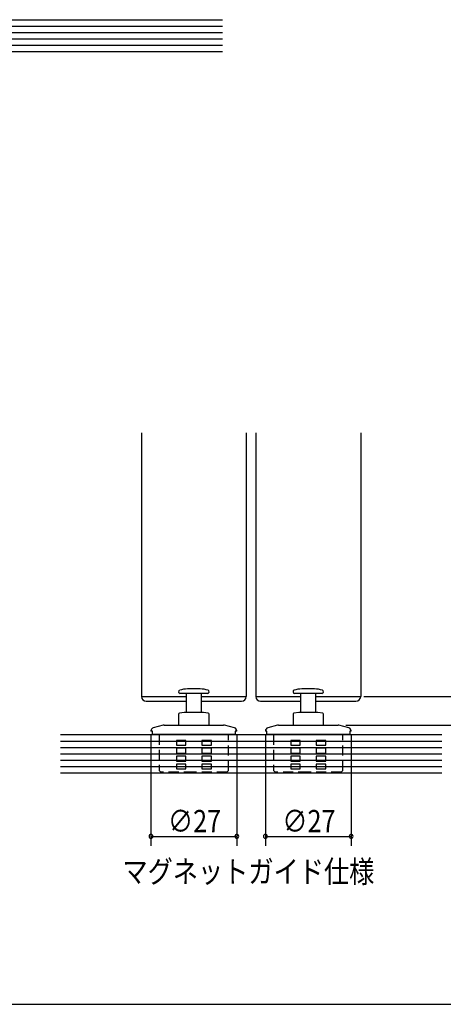
# Model space of a CAD drawing. Extents: x 19 to 1171, y 16 to 831.
# Drawn here: x 205 to 338, y 16 to 326 of the extents above; entities that cross this region are included whole.
import ezdxf
from ezdxf.enums import TextEntityAlignment as Align

# ---------------------------------------------------------------- set-up
doc = ezdxf.new("R2010")
doc.units = 0
doc.linetypes.add('DASHED2', pattern=[9.525, 6.35, -3.175])
for name, color, linetype in [('KI1', 7, 'CONTINUOUS'), ('KI2', 4, 'CONTINUOUS'), ('MJ', 2, 'CONTINUOUS'), ('OS', 2, 'CONTINUOUS'), ('SU', 3, 'CONTINUOUS'), ('TS', 6, 'DASHED2'), ('WK', 7, 'CONTINUOUS')]:
    doc.layers.add(name, color=color, linetype=linetype)
doc.styles.get("Standard").update_dxf_attribs({"font": 'romans.shx', "width": 0.83, "bigfont": 'extfont.shx'})

msp = doc.modelspace()

# ---------------------------------------------------------------- linework, layer by layer
at = {"layer": 'KI1'}
for p, q in [((243.45, 196.11), (243.45, 113.11)), ((276.45, 196.11), (276.45, 113.11)), ((279.45, 196.11), (279.45, 113.11)), ((312.45, 196.11), (312.45, 113.11)), ((243.45, 113.11), (257.55, 113.11)), ((262.35, 113.11), (276.45, 113.11)), ((279.45, 113.11), (293.55, 113.11)), ((298.35, 113.11), (312.45, 113.11))]:
    msp.add_line(p, q, dxfattribs=at)
at = {"layer": 'KI2'}
for p, q in [((258.21, 115.51), (257.95, 115.51)), ((261.95, 115.51), (258.21, 115.51)), ((294.21, 115.51), (293.95, 115.51)), ((297.95, 115.51), (294.21, 115.51)), ((244.95, 111.61), (257.55, 111.61)), ((256.2, 114.11), (255.65, 114.11)), ((264.25, 114.11), (256.2, 114.11)), ((257.55, 114.11), (257.55, 108.11)), ((262.35, 108.11), (262.35, 114.11)), ((262.35, 111.61), (274.95, 111.61)), ((280.95, 111.61), (293.55, 111.61)), ((292.2, 114.11), (291.65, 114.11)), ((300.25, 114.11), (292.2, 114.11)), ((293.55, 114.11), (293.55, 108.11)), ((298.35, 108.11), (298.35, 114.11)), ((298.35, 111.61), (310.95, 111.61)), ((255.15, 107.54), (255.15, 104.11)), ((256.95, 108.11), (255.39, 107.83)), ((262.95, 108.11), (256.95, 108.11)), ((264.5, 107.83), (262.95, 108.11)), ((264.75, 104.11), (264.75, 107.54)), ((291.15, 107.54), (291.15, 104.11)), ((292.95, 108.11), (291.39, 107.83)), ((298.95, 108.11), (292.95, 108.11)), ((300.5, 107.83), (298.95, 108.11)), ((300.75, 104.11), (300.75, 107.54)), ((246.45, 102.27), (246.45, 102.21)), ((250.32, 104.07), (247.19, 103.23)), ((250.58, 104.11), (259.95, 104.11)), ((259.95, 104.11), (269.32, 104.11)), ((272.71, 103.23), (269.57, 104.07)), ((273.45, 102.21), (273.45, 102.27)), ((282.45, 102.27), (282.45, 102.21)), ((286.32, 104.07), (283.19, 103.23)), ((286.58, 104.11), (295.95, 104.11)), ((295.95, 104.11), (305.32, 104.11)), ((308.71, 103.23), (305.57, 104.07)), ((309.45, 102.21), (309.45, 102.27)), ((246.91, 102.21), (246.45, 102.21)), ((246.91, 101.11), (246.91, 102.21)), ((272.99, 101.11), (246.91, 101.11)), ((272.99, 102.21), (272.99, 101.11)), ((273.45, 102.21), (272.99, 102.21)), ((282.91, 102.21), (282.45, 102.21)), ((282.91, 101.11), (282.91, 102.21)), ((308.99, 101.11), (282.91, 101.11)), ((308.99, 102.21), (308.99, 101.11)), ((309.45, 102.21), (308.99, 102.21))]:
    msp.add_line(p, q, dxfattribs=at)
for centre, radius, start, end in [((255.65, 114.61), 0.5, 109.7316, 270), ((257.95, 108.19), 7.31, 90, 109.7316), ((261.95, 108.19), 7.31, 70.2684, 90), ((264.25, 114.61), 0.5, 270, 70.2684), ((291.65, 114.61), 0.5, 109.7316, 270), ((293.95, 108.19), 7.31, 90, 109.7316), ((297.95, 108.19), 7.31, 70.2684, 90), ((300.25, 114.61), 0.5, 270, 70.2684), ((244.95, 113.11), 1.5, 180, 270), ((274.95, 113.11), 1.5, 270, 0), ((280.95, 113.11), 1.5, 180, 270), ((310.95, 113.11), 1.5, 270, 0), ((255.45, 107.54), 0.3, 100, 180), ((264.45, 107.54), 0.3, 0, 80), ((291.45, 107.54), 0.3, 100, 180), ((300.45, 107.54), 0.3, 0, 80), ((247.45, 102.27), 1, 105, 180), ((250.58, 103.11), 1, 90, 105), ((269.32, 103.11), 1, 75, 90), ((272.45, 102.27), 1, 0, 75), ((283.45, 102.27), 1, 105, 180), ((286.58, 103.11), 1, 90, 105), ((305.32, 103.11), 1, 75, 90), ((308.45, 102.27), 1, 0, 75)]:
    msp.add_arc(centre, radius, start, end, dxfattribs=at)
at = {"layer": 'OS'}
for p, q in [((48.95, 326.11), (268.95, 326.11)), ((48.95, 324.11), (268.95, 324.11)), ((48.95, 322.11), (268.95, 322.11)), ((48.95, 320.11), (268.95, 320.11)), ((48.95, 318.11), (268.95, 318.11)), ((48.95, 316.11), (268.95, 316.11)), ((217.95, 101.11), (337.95, 101.11)), ((217.95, 99.11), (337.95, 99.11)), ((217.95, 97.11), (337.95, 97.11)), ((217.95, 95.11), (337.95, 95.11)), ((217.95, 93.11), (337.95, 93.11)), ((217.95, 91.11), (337.95, 91.11)), ((217.95, 89.11), (337.95, 89.11))]:
    msp.add_line(p, q, dxfattribs=at)
at = {"layer": 'SU'}
for p, q in [((313.45, 113.11), (370.93, 113.11)), ((307.79, 104.11), (355.95, 104.11)), ((246.45, 101.18), (246.45, 66.11)), ((273.45, 101.21), (273.45, 66.11)), ((282.45, 101.18), (282.45, 66.11)), ((309.45, 101.21), (309.45, 66.11)), ((246.45, 69.11), (273.45, 69.11)), ((282.45, 69.11), (309.45, 69.11))]:
    msp.add_line(p, q, dxfattribs=at)
for centre, start, end in [((246.45, 69.11), 0, 180), ((246.45, 69.11), 180, 0), ((273.45, 69.11), 0, 180), ((273.45, 69.11), 180, 0), ((282.45, 69.11), 0, 180), ((282.45, 69.11), 180, 0), ((309.45, 69.11), 0, 180), ((309.45, 69.11), 180, 0)]:
    msp.add_arc(centre, 0.6, start, end, dxfattribs=at)
at = {"layer": 'TS', "ltscale": 0.5}
for p, q in [((249.05, 101.11), (249.05, 89.81)), ((257.45, 99.31), (254.45, 99.31)), ((254.45, 99.31), (254.45, 99.23)), ((254.45, 99.23), (254.45, 99.16)), ((254.45, 99.16), (254.45, 99.08)), ((257.45, 99.26), (257.45, 99.31)), ((257.45, 99.22), (257.45, 99.26)), ((257.45, 99.18), (257.45, 99.22)), ((257.45, 99.13), (257.45, 99.18)), ((265.45, 99.31), (262.45, 99.31)), ((262.45, 99.31), (262.45, 99.26)), ((262.45, 99.26), (262.45, 99.22)), ((262.45, 99.22), (262.45, 99.18)), ((262.45, 99.18), (262.45, 99.13)), ((265.45, 99.23), (265.45, 99.31)), ((265.45, 99.16), (265.45, 99.23)), ((265.45, 99.08), (265.45, 99.16)), ((270.85, 89.81), (270.85, 101.11)), ((285.05, 101.11), (285.05, 89.81)), ((293.45, 99.31), (290.45, 99.31)), ((290.45, 99.31), (290.45, 99.23)), ((290.45, 99.23), (290.45, 99.16)), ((290.45, 99.16), (290.45, 99.08)), ((293.45, 99.26), (293.45, 99.31)), ((293.45, 99.22), (293.45, 99.26)), ((293.45, 99.18), (293.45, 99.22)), ((293.45, 99.13), (293.45, 99.18)), ((301.45, 99.31), (298.45, 99.31)), ((298.45, 99.31), (298.45, 99.26)), ((298.45, 99.26), (298.45, 99.22)), ((298.45, 99.22), (298.45, 99.18)), ((298.45, 99.18), (298.45, 99.13)), ((301.45, 99.23), (301.45, 99.31)), ((301.45, 99.16), (301.45, 99.23)), ((301.45, 99.08), (301.45, 99.16)), ((306.85, 89.81), (306.85, 101.11)), ((254.45, 99.08), (254.45, 99.01)), ((254.45, 99.01), (254.45, 98.93)), ((254.45, 98.93), (254.45, 98.86)), ((254.45, 98.86), (254.45, 98.78)), ((254.45, 98.78), (254.45, 98.71)), ((254.45, 98.71), (254.45, 98.63)), ((254.45, 98.63), (254.45, 98.56)), ((254.45, 98.56), (254.45, 98.48)), ((254.45, 98.48), (254.45, 98.41)), ((254.45, 98.41), (254.45, 98.33)), ((254.45, 98.33), (254.45, 98.26)), ((254.45, 98.26), (254.45, 98.18)), ((254.45, 98.18), (254.45, 98.11)), ((254.45, 98.11), (254.45, 98.03)), ((254.45, 98.03), (254.45, 97.96)), ((254.45, 97.96), (254.45, 97.88)), ((254.45, 97.88), (254.45, 97.81)), ((254.45, 97.81), (257.45, 97.81)), ((257.45, 96.81), (254.45, 96.81)), ((254.45, 96.81), (254.45, 96.73)), ((254.45, 96.73), (254.45, 96.66)), ((254.45, 96.66), (254.45, 96.58)), ((254.45, 96.58), (254.45, 96.51)), ((254.45, 96.51), (254.45, 96.43)), ((254.45, 96.43), (254.45, 96.36)), ((254.45, 96.36), (254.45, 96.28)), ((254.45, 96.28), (254.45, 96.21)), ((254.45, 96.21), (254.45, 96.13)), ((254.45, 96.13), (254.45, 96.06)), ((254.45, 96.06), (254.45, 95.98)), ((257.45, 99.09), (257.45, 99.13)), ((257.45, 99.05), (257.45, 99.09)), ((257.45, 99.01), (257.45, 99.05)), ((257.45, 98.96), (257.45, 99.01)), ((257.45, 98.92), (257.45, 98.96)), ((257.45, 98.88), (257.45, 98.92)), ((257.45, 98.83), (257.45, 98.88)), ((257.45, 98.79), (257.45, 98.83)), ((257.45, 98.75), (257.45, 98.79)), ((257.45, 98.71), (257.45, 98.75)), ((257.45, 98.66), (257.45, 98.71)), ((257.45, 98.62), (257.45, 98.66)), ((257.45, 98.58), (257.45, 98.62)), ((257.45, 98.53), (257.45, 98.58)), ((257.45, 98.49), (257.45, 98.53)), ((257.45, 98.45), (257.45, 98.49)), ((257.45, 98.41), (257.45, 98.45)), ((257.45, 98.36), (257.45, 98.41)), ((257.45, 98.32), (257.45, 98.36)), ((257.45, 98.28), (257.45, 98.32)), ((257.45, 98.23), (257.45, 98.28)), ((257.45, 98.19), (257.45, 98.23)), ((257.45, 98.15), (257.45, 98.19)), ((257.45, 98.11), (257.45, 98.15)), ((257.45, 98.06), (257.45, 98.11)), ((257.45, 98.02), (257.45, 98.06)), ((257.45, 97.98), (257.45, 98.02)), ((257.45, 97.93), (257.45, 97.98)), ((257.45, 97.89), (257.45, 97.93)), ((257.45, 97.85), (257.45, 97.89)), ((257.45, 97.81), (257.45, 97.85)), ((257.45, 96.76), (257.45, 96.81)), ((257.45, 96.72), (257.45, 96.76)), ((257.45, 96.68), (257.45, 96.72)), ((257.45, 96.63), (257.45, 96.68)), ((257.45, 96.59), (257.45, 96.63)), ((257.45, 96.55), (257.45, 96.59)), ((257.45, 96.51), (257.45, 96.55)), ((257.45, 96.46), (257.45, 96.51)), ((257.45, 96.42), (257.45, 96.46)), ((257.45, 96.38), (257.45, 96.42)), ((257.45, 96.33), (257.45, 96.38)), ((257.45, 96.29), (257.45, 96.33)), ((257.45, 96.25), (257.45, 96.29)), ((257.45, 96.21), (257.45, 96.25)), ((257.45, 96.16), (257.45, 96.21)), ((257.45, 96.12), (257.45, 96.16)), ((257.45, 96.08), (257.45, 96.12)), ((257.45, 96.03), (257.45, 96.08)), ((262.45, 99.13), (262.45, 99.09)), ((262.45, 99.09), (262.45, 99.05)), ((262.45, 99.05), (262.45, 99.01)), ((262.45, 99.01), (262.45, 98.96)), ((262.45, 98.96), (262.45, 98.92)), ((262.45, 98.92), (262.45, 98.88)), ((262.45, 98.88), (262.45, 98.83)), ((262.45, 98.83), (262.45, 98.79)), ((262.45, 98.79), (262.45, 98.75)), ((262.45, 98.75), (262.45, 98.71)), ((262.45, 98.71), (262.45, 98.66)), ((262.45, 98.66), (262.45, 98.62)), ((262.45, 98.62), (262.45, 98.58)), ((262.45, 98.58), (262.45, 98.53)), ((262.45, 98.53), (262.45, 98.49)), ((262.45, 98.49), (262.45, 98.45)), ((262.45, 98.45), (262.45, 98.41)), ((262.45, 98.41), (262.45, 98.36)), ((262.45, 98.36), (262.45, 98.32)), ((262.45, 98.32), (262.45, 98.28)), ((262.45, 98.28), (262.45, 98.23)), ((262.45, 98.23), (262.45, 98.19)), ((262.45, 98.19), (262.45, 98.15)), ((262.45, 98.15), (262.45, 98.11)), ((262.45, 98.11), (262.45, 98.06)), ((262.45, 98.06), (262.45, 98.02)), ((262.45, 98.02), (262.45, 97.98)), ((262.45, 97.98), (262.45, 97.93)), ((262.45, 97.93), (262.45, 97.89)), ((262.45, 97.89), (262.45, 97.85)), ((262.45, 97.85), (262.45, 97.81)), ((262.45, 97.81), (265.45, 97.81)), ((265.45, 96.81), (262.45, 96.81)), ((262.45, 96.81), (262.45, 96.76)), ((262.45, 96.76), (262.45, 96.72)), ((262.45, 96.72), (262.45, 96.68)), ((262.45, 96.68), (262.45, 96.63)), ((262.45, 96.63), (262.45, 96.59)), ((262.45, 96.59), (262.45, 96.55)), ((262.45, 96.55), (262.45, 96.51)), ((262.45, 96.51), (262.45, 96.46)), ((262.45, 96.46), (262.45, 96.42)), ((262.45, 96.42), (262.45, 96.38)), ((262.45, 96.38), (262.45, 96.33)), ((262.45, 96.33), (262.45, 96.29)), ((262.45, 96.29), (262.45, 96.25)), ((262.45, 96.25), (262.45, 96.21)), ((262.45, 96.21), (262.45, 96.16)), ((262.45, 96.16), (262.45, 96.12)), ((262.45, 96.12), (262.45, 96.08)), ((262.45, 96.08), (262.45, 96.03)), ((265.45, 99.01), (265.45, 99.08)), ((265.45, 98.93), (265.45, 99.01)), ((265.45, 98.86), (265.45, 98.93)), ((265.45, 98.78), (265.45, 98.86)), ((265.45, 98.71), (265.45, 98.78)), ((265.45, 98.63), (265.45, 98.71)), ((265.45, 98.56), (265.45, 98.63)), ((265.45, 98.48), (265.45, 98.56)), ((265.45, 98.41), (265.45, 98.48)), ((265.45, 98.33), (265.45, 98.41)), ((265.45, 98.26), (265.45, 98.33)), ((265.45, 98.18), (265.45, 98.26)), ((265.45, 98.11), (265.45, 98.18)), ((265.45, 98.03), (265.45, 98.11)), ((265.45, 97.96), (265.45, 98.03)), ((265.45, 97.88), (265.45, 97.96)), ((265.45, 97.81), (265.45, 97.88)), ((265.45, 96.73), (265.45, 96.81)), ((265.45, 96.66), (265.45, 96.73)), ((265.45, 96.58), (265.45, 96.66)), ((265.45, 96.51), (265.45, 96.58)), ((265.45, 96.43), (265.45, 96.51)), ((265.45, 96.36), (265.45, 96.43)), ((265.45, 96.28), (265.45, 96.36)), ((265.45, 96.21), (265.45, 96.28)), ((265.45, 96.13), (265.45, 96.21)), ((265.45, 96.06), (265.45, 96.13)), ((265.45, 95.98), (265.45, 96.06)), ((290.45, 99.08), (290.45, 99.01)), ((290.45, 99.01), (290.45, 98.93)), ((290.45, 98.93), (290.45, 98.86)), ((290.45, 98.86), (290.45, 98.78)), ((290.45, 98.78), (290.45, 98.71)), ((290.45, 98.71), (290.45, 98.63)), ((290.45, 98.63), (290.45, 98.56)), ((290.45, 98.56), (290.45, 98.48)), ((290.45, 98.48), (290.45, 98.41)), ((290.45, 98.41), (290.45, 98.33)), ((290.45, 98.33), (290.45, 98.26)), ((290.45, 98.26), (290.45, 98.18)), ((290.45, 98.18), (290.45, 98.11)), ((290.45, 98.11), (290.45, 98.03)), ((290.45, 98.03), (290.45, 97.96)), ((290.45, 97.96), (290.45, 97.88)), ((290.45, 97.88), (290.45, 97.81)), ((290.45, 97.81), (293.45, 97.81)), ((293.45, 96.81), (290.45, 96.81)), ((290.45, 96.81), (290.45, 96.73)), ((290.45, 96.73), (290.45, 96.66)), ((290.45, 96.66), (290.45, 96.58)), ((290.45, 96.58), (290.45, 96.51)), ((290.45, 96.51), (290.45, 96.43)), ((290.45, 96.43), (290.45, 96.36)), ((290.45, 96.36), (290.45, 96.28)), ((290.45, 96.28), (290.45, 96.21)), ((290.45, 96.21), (290.45, 96.13)), ((290.45, 96.13), (290.45, 96.06)), ((290.45, 96.06), (290.45, 95.98)), ((293.45, 99.09), (293.45, 99.13)), ((293.45, 99.05), (293.45, 99.09)), ((293.45, 99.01), (293.45, 99.05)), ((293.45, 98.96), (293.45, 99.01)), ((293.45, 98.92), (293.45, 98.96)), ((293.45, 98.88), (293.45, 98.92)), ((293.45, 98.83), (293.45, 98.88)), ((293.45, 98.79), (293.45, 98.83)), ((293.45, 98.75), (293.45, 98.79)), ((293.45, 98.71), (293.45, 98.75)), ((293.45, 98.66), (293.45, 98.71)), ((293.45, 98.62), (293.45, 98.66)), ((293.45, 98.58), (293.45, 98.62)), ((293.45, 98.53), (293.45, 98.58)), ((293.45, 98.49), (293.45, 98.53)), ((293.45, 98.45), (293.45, 98.49)), ((293.45, 98.41), (293.45, 98.45)), ((293.45, 98.36), (293.45, 98.41)), ((293.45, 98.32), (293.45, 98.36)), ((293.45, 98.28), (293.45, 98.32)), ((293.45, 98.23), (293.45, 98.28)), ((293.45, 98.19), (293.45, 98.23)), ((293.45, 98.15), (293.45, 98.19)), ((293.45, 98.11), (293.45, 98.15)), ((293.45, 98.06), (293.45, 98.11)), ((293.45, 98.02), (293.45, 98.06)), ((293.45, 97.98), (293.45, 98.02)), ((293.45, 97.93), (293.45, 97.98)), ((293.45, 97.89), (293.45, 97.93)), ((293.45, 97.85), (293.45, 97.89)), ((293.45, 97.81), (293.45, 97.85)), ((293.45, 96.76), (293.45, 96.81)), ((293.45, 96.72), (293.45, 96.76)), ((293.45, 96.68), (293.45, 96.72)), ((293.45, 96.63), (293.45, 96.68)), ((293.45, 96.59), (293.45, 96.63)), ((293.45, 96.55), (293.45, 96.59)), ((293.45, 96.51), (293.45, 96.55)), ((293.45, 96.46), (293.45, 96.51)), ((293.45, 96.42), (293.45, 96.46)), ((293.45, 96.38), (293.45, 96.42)), ((293.45, 96.33), (293.45, 96.38)), ((293.45, 96.29), (293.45, 96.33)), ((293.45, 96.25), (293.45, 96.29)), ((293.45, 96.21), (293.45, 96.25)), ((293.45, 96.16), (293.45, 96.21)), ((293.45, 96.12), (293.45, 96.16)), ((293.45, 96.08), (293.45, 96.12)), ((293.45, 96.03), (293.45, 96.08)), ((298.45, 99.13), (298.45, 99.09)), ((298.45, 99.09), (298.45, 99.05)), ((298.45, 99.05), (298.45, 99.01)), ((298.45, 99.01), (298.45, 98.96)), ((298.45, 98.96), (298.45, 98.92)), ((298.45, 98.92), (298.45, 98.88)), ((298.45, 98.88), (298.45, 98.83)), ((298.45, 98.83), (298.45, 98.79)), ((298.45, 98.79), (298.45, 98.75)), ((298.45, 98.75), (298.45, 98.71)), ((298.45, 98.71), (298.45, 98.66)), ((298.45, 98.66), (298.45, 98.62)), ((298.45, 98.62), (298.45, 98.58)), ((298.45, 98.58), (298.45, 98.53)), ((298.45, 98.53), (298.45, 98.49)), ((298.45, 98.49), (298.45, 98.45)), ((298.45, 98.45), (298.45, 98.41)), ((298.45, 98.41), (298.45, 98.36)), ((298.45, 98.36), (298.45, 98.32)), ((298.45, 98.32), (298.45, 98.28)), ((298.45, 98.28), (298.45, 98.23)), ((298.45, 98.23), (298.45, 98.19)), ((298.45, 98.19), (298.45, 98.15)), ((298.45, 98.15), (298.45, 98.11)), ((298.45, 98.11), (298.45, 98.06)), ((298.45, 98.06), (298.45, 98.02)), ((298.45, 98.02), (298.45, 97.98)), ((298.45, 97.98), (298.45, 97.93)), ((298.45, 97.93), (298.45, 97.89)), ((298.45, 97.89), (298.45, 97.85)), ((298.45, 97.85), (298.45, 97.81)), ((298.45, 97.81), (301.45, 97.81)), ((301.45, 96.81), (298.45, 96.81)), ((298.45, 96.81), (298.45, 96.76)), ((298.45, 96.76), (298.45, 96.72)), ((298.45, 96.72), (298.45, 96.68)), ((298.45, 96.68), (298.45, 96.63)), ((298.45, 96.63), (298.45, 96.59)), ((298.45, 96.59), (298.45, 96.55)), ((298.45, 96.55), (298.45, 96.51)), ((298.45, 96.51), (298.45, 96.46)), ((298.45, 96.46), (298.45, 96.42)), ((298.45, 96.42), (298.45, 96.38)), ((298.45, 96.38), (298.45, 96.33)), ((298.45, 96.33), (298.45, 96.29)), ((298.45, 96.29), (298.45, 96.25)), ((298.45, 96.25), (298.45, 96.21)), ((298.45, 96.21), (298.45, 96.16)), ((298.45, 96.16), (298.45, 96.12)), ((298.45, 96.12), (298.45, 96.08)), ((298.45, 96.08), (298.45, 96.03)), ((301.45, 99.01), (301.45, 99.08)), ((301.45, 98.93), (301.45, 99.01)), ((301.45, 98.86), (301.45, 98.93)), ((301.45, 98.78), (301.45, 98.86)), ((301.45, 98.71), (301.45, 98.78)), ((301.45, 98.63), (301.45, 98.71)), ((301.45, 98.56), (301.45, 98.63)), ((301.45, 98.48), (301.45, 98.56)), ((301.45, 98.41), (301.45, 98.48)), ((301.45, 98.33), (301.45, 98.41)), ((301.45, 98.26), (301.45, 98.33)), ((301.45, 98.18), (301.45, 98.26)), ((301.45, 98.11), (301.45, 98.18)), ((301.45, 98.03), (301.45, 98.11)), ((301.45, 97.96), (301.45, 98.03)), ((301.45, 97.88), (301.45, 97.96)), ((301.45, 97.81), (301.45, 97.88)), ((301.45, 96.73), (301.45, 96.81)), ((301.45, 96.66), (301.45, 96.73)), ((301.45, 96.58), (301.45, 96.66)), ((301.45, 96.51), (301.45, 96.58)), ((301.45, 96.43), (301.45, 96.51)), ((301.45, 96.36), (301.45, 96.43)), ((301.45, 96.28), (301.45, 96.36)), ((301.45, 96.21), (301.45, 96.28)), ((301.45, 96.13), (301.45, 96.21)), ((301.45, 96.06), (301.45, 96.13)), ((301.45, 95.98), (301.45, 96.06)), ((254.45, 95.98), (254.45, 95.91)), ((254.45, 95.91), (254.45, 95.83)), ((254.45, 95.83), (254.45, 95.76)), ((254.45, 95.76), (254.45, 95.68)), ((254.45, 95.68), (254.45, 95.61)), ((254.45, 95.61), (254.45, 95.53)), ((254.45, 95.53), (254.45, 95.46)), ((254.45, 95.46), (254.45, 95.38)), ((254.45, 95.38), (254.45, 95.31)), ((254.45, 95.31), (257.45, 95.31)), ((257.45, 94.31), (254.45, 94.31)), ((254.45, 94.31), (254.45, 94.23)), ((254.45, 94.23), (254.45, 94.16)), ((254.45, 94.16), (254.45, 94.08)), ((254.45, 94.08), (254.45, 94.01)), ((254.45, 94.01), (254.45, 93.93)), ((254.45, 93.93), (254.45, 93.86)), ((254.45, 93.86), (254.45, 93.78)), ((254.45, 93.78), (254.45, 93.71)), ((254.45, 93.71), (254.45, 93.63)), ((254.45, 93.63), (254.45, 93.56)), ((254.45, 93.56), (254.45, 93.48)), ((254.45, 93.48), (254.45, 93.41)), ((254.45, 93.41), (254.45, 93.33)), ((254.45, 93.33), (254.45, 93.26)), ((254.45, 93.26), (254.45, 93.18)), ((254.45, 93.18), (254.45, 93.11)), ((254.45, 93.11), (254.45, 93.03)), ((254.45, 93.03), (254.45, 92.96)), ((257.45, 95.99), (257.45, 96.03)), ((257.45, 95.95), (257.45, 95.99)), ((257.45, 95.91), (257.45, 95.95)), ((257.45, 95.86), (257.45, 95.91)), ((257.45, 95.82), (257.45, 95.86)), ((257.45, 95.78), (257.45, 95.82)), ((257.45, 95.73), (257.45, 95.78)), ((257.45, 95.69), (257.45, 95.73)), ((257.45, 95.65), (257.45, 95.69)), ((257.45, 95.61), (257.45, 95.65)), ((257.45, 95.56), (257.45, 95.61)), ((257.45, 95.52), (257.45, 95.56)), ((257.45, 95.48), (257.45, 95.52)), ((257.45, 95.43), (257.45, 95.48)), ((257.45, 95.39), (257.45, 95.43)), ((257.45, 95.35), (257.45, 95.39)), ((257.45, 95.31), (257.45, 95.35)), ((257.45, 94.26), (257.45, 94.31)), ((257.45, 94.22), (257.45, 94.26)), ((257.45, 94.18), (257.45, 94.22)), ((257.45, 94.13), (257.45, 94.18)), ((257.45, 94.09), (257.45, 94.13)), ((257.45, 94.05), (257.45, 94.09)), ((257.45, 94.01), (257.45, 94.05)), ((257.45, 93.96), (257.45, 94.01)), ((257.45, 93.92), (257.45, 93.96)), ((257.45, 93.88), (257.45, 93.92)), ((257.45, 93.83), (257.45, 93.88)), ((257.45, 93.79), (257.45, 93.83)), ((257.45, 93.75), (257.45, 93.79)), ((257.45, 93.71), (257.45, 93.75)), ((257.45, 93.66), (257.45, 93.71)), ((257.45, 93.62), (257.45, 93.66)), ((257.45, 93.58), (257.45, 93.62)), ((257.45, 93.53), (257.45, 93.58)), ((257.45, 93.49), (257.45, 93.53)), ((257.45, 93.45), (257.45, 93.49)), ((257.45, 93.41), (257.45, 93.45)), ((257.45, 93.36), (257.45, 93.41)), ((257.45, 93.32), (257.45, 93.36)), ((257.45, 93.28), (257.45, 93.32)), ((257.45, 93.23), (257.45, 93.28)), ((257.45, 93.19), (257.45, 93.23)), ((257.45, 93.15), (257.45, 93.19)), ((257.45, 93.11), (257.45, 93.15)), ((257.45, 93.06), (257.45, 93.11)), ((257.45, 93.02), (257.45, 93.06)), ((257.45, 92.98), (257.45, 93.02)), ((257.45, 92.93), (257.45, 92.98)), ((262.45, 96.03), (262.45, 95.99)), ((262.45, 95.99), (262.45, 95.95)), ((262.45, 95.95), (262.45, 95.91)), ((262.45, 95.91), (262.45, 95.86)), ((262.45, 95.86), (262.45, 95.82)), ((262.45, 95.82), (262.45, 95.78)), ((262.45, 95.78), (262.45, 95.73)), ((262.45, 95.73), (262.45, 95.69)), ((262.45, 95.69), (262.45, 95.65)), ((262.45, 95.65), (262.45, 95.61)), ((262.45, 95.61), (262.45, 95.56)), ((262.45, 95.56), (262.45, 95.52)), ((262.45, 95.52), (262.45, 95.48)), ((262.45, 95.48), (262.45, 95.43)), ((262.45, 95.43), (262.45, 95.39)), ((262.45, 95.39), (262.45, 95.35)), ((262.45, 95.35), (262.45, 95.31)), ((262.45, 95.31), (265.45, 95.31)), ((265.45, 94.31), (262.45, 94.31)), ((262.45, 94.31), (262.45, 94.26)), ((262.45, 94.26), (262.45, 94.22)), ((262.45, 94.22), (262.45, 94.18)), ((262.45, 94.18), (262.45, 94.13)), ((262.45, 94.13), (262.45, 94.09)), ((262.45, 94.09), (262.45, 94.05)), ((262.45, 94.05), (262.45, 94.01)), ((262.45, 94.01), (262.45, 93.96)), ((262.45, 93.96), (262.45, 93.92)), ((262.45, 93.92), (262.45, 93.88)), ((262.45, 93.88), (262.45, 93.83)), ((262.45, 93.83), (262.45, 93.79)), ((262.45, 93.79), (262.45, 93.75)), ((262.45, 93.75), (262.45, 93.71)), ((262.45, 93.71), (262.45, 93.66)), ((262.45, 93.66), (262.45, 93.62)), ((262.45, 93.62), (262.45, 93.58)), ((262.45, 93.58), (262.45, 93.53)), ((262.45, 93.53), (262.45, 93.49)), ((262.45, 93.49), (262.45, 93.45)), ((262.45, 93.45), (262.45, 93.41)), ((262.45, 93.41), (262.45, 93.36)), ((262.45, 93.36), (262.45, 93.32)), ((262.45, 93.32), (262.45, 93.28)), ((262.45, 93.28), (262.45, 93.23)), ((262.45, 93.23), (262.45, 93.19)), ((262.45, 93.19), (262.45, 93.15)), ((262.45, 93.15), (262.45, 93.11)), ((262.45, 93.11), (262.45, 93.06)), ((262.45, 93.06), (262.45, 93.02)), ((262.45, 93.02), (262.45, 92.98)), ((262.45, 92.98), (262.45, 92.93)), ((265.45, 95.91), (265.45, 95.98)), ((265.45, 95.83), (265.45, 95.91)), ((265.45, 95.76), (265.45, 95.83)), ((265.45, 95.68), (265.45, 95.76)), ((265.45, 95.61), (265.45, 95.68)), ((265.45, 95.53), (265.45, 95.61)), ((265.45, 95.46), (265.45, 95.53)), ((265.45, 95.38), (265.45, 95.46)), ((265.45, 95.31), (265.45, 95.38)), ((265.45, 94.23), (265.45, 94.31)), ((265.45, 94.16), (265.45, 94.23)), ((265.45, 94.08), (265.45, 94.16)), ((265.45, 94.01), (265.45, 94.08)), ((265.45, 93.93), (265.45, 94.01)), ((265.45, 93.86), (265.45, 93.93)), ((265.45, 93.78), (265.45, 93.86)), ((265.45, 93.71), (265.45, 93.78)), ((265.45, 93.63), (265.45, 93.71)), ((265.45, 93.56), (265.45, 93.63)), ((265.45, 93.48), (265.45, 93.56)), ((265.45, 93.41), (265.45, 93.48)), ((265.45, 93.33), (265.45, 93.41)), ((265.45, 93.26), (265.45, 93.33)), ((265.45, 93.18), (265.45, 93.26)), ((265.45, 93.11), (265.45, 93.18)), ((265.45, 93.03), (265.45, 93.11)), ((265.45, 92.96), (265.45, 93.03)), ((290.45, 95.98), (290.45, 95.91)), ((290.45, 95.91), (290.45, 95.83)), ((290.45, 95.83), (290.45, 95.76)), ((290.45, 95.76), (290.45, 95.68)), ((290.45, 95.68), (290.45, 95.61)), ((290.45, 95.61), (290.45, 95.53)), ((290.45, 95.53), (290.45, 95.46)), ((290.45, 95.46), (290.45, 95.38)), ((290.45, 95.38), (290.45, 95.31)), ((290.45, 95.31), (293.45, 95.31)), ((293.45, 94.31), (290.45, 94.31)), ((290.45, 94.31), (290.45, 94.23)), ((290.45, 94.23), (290.45, 94.16)), ((290.45, 94.16), (290.45, 94.08)), ((290.45, 94.08), (290.45, 94.01)), ((290.45, 94.01), (290.45, 93.93)), ((290.45, 93.93), (290.45, 93.86)), ((290.45, 93.86), (290.45, 93.78)), ((290.45, 93.78), (290.45, 93.71)), ((290.45, 93.71), (290.45, 93.63)), ((290.45, 93.63), (290.45, 93.56)), ((290.45, 93.56), (290.45, 93.48)), ((290.45, 93.48), (290.45, 93.41)), ((290.45, 93.41), (290.45, 93.33)), ((290.45, 93.33), (290.45, 93.26)), ((290.45, 93.26), (290.45, 93.18)), ((290.45, 93.18), (290.45, 93.11)), ((290.45, 93.11), (290.45, 93.03)), ((290.45, 93.03), (290.45, 92.96)), ((293.45, 95.99), (293.45, 96.03)), ((293.45, 95.95), (293.45, 95.99)), ((293.45, 95.91), (293.45, 95.95)), ((293.45, 95.86), (293.45, 95.91)), ((293.45, 95.82), (293.45, 95.86)), ((293.45, 95.78), (293.45, 95.82)), ((293.45, 95.73), (293.45, 95.78)), ((293.45, 95.69), (293.45, 95.73)), ((293.45, 95.65), (293.45, 95.69)), ((293.45, 95.61), (293.45, 95.65)), ((293.45, 95.56), (293.45, 95.61)), ((293.45, 95.52), (293.45, 95.56)), ((293.45, 95.48), (293.45, 95.52)), ((293.45, 95.43), (293.45, 95.48)), ((293.45, 95.39), (293.45, 95.43)), ((293.45, 95.35), (293.45, 95.39)), ((293.45, 95.31), (293.45, 95.35)), ((293.45, 94.26), (293.45, 94.31)), ((293.45, 94.22), (293.45, 94.26)), ((293.45, 94.18), (293.45, 94.22)), ((293.45, 94.13), (293.45, 94.18)), ((293.45, 94.09), (293.45, 94.13)), ((293.45, 94.05), (293.45, 94.09)), ((293.45, 94.01), (293.45, 94.05)), ((293.45, 93.96), (293.45, 94.01)), ((293.45, 93.92), (293.45, 93.96)), ((293.45, 93.88), (293.45, 93.92)), ((293.45, 93.83), (293.45, 93.88)), ((293.45, 93.79), (293.45, 93.83)), ((293.45, 93.75), (293.45, 93.79)), ((293.45, 93.71), (293.45, 93.75)), ((293.45, 93.66), (293.45, 93.71)), ((293.45, 93.62), (293.45, 93.66)), ((293.45, 93.58), (293.45, 93.62)), ((293.45, 93.53), (293.45, 93.58)), ((293.45, 93.49), (293.45, 93.53)), ((293.45, 93.45), (293.45, 93.49)), ((293.45, 93.41), (293.45, 93.45)), ((293.45, 93.36), (293.45, 93.41)), ((293.45, 93.32), (293.45, 93.36)), ((293.45, 93.28), (293.45, 93.32)), ((293.45, 93.23), (293.45, 93.28)), ((293.45, 93.19), (293.45, 93.23)), ((293.45, 93.15), (293.45, 93.19)), ((293.45, 93.11), (293.45, 93.15)), ((293.45, 93.06), (293.45, 93.11)), ((293.45, 93.02), (293.45, 93.06)), ((293.45, 92.98), (293.45, 93.02)), ((293.45, 92.93), (293.45, 92.98)), ((298.45, 96.03), (298.45, 95.99)), ((298.45, 95.99), (298.45, 95.95)), ((298.45, 95.95), (298.45, 95.91)), ((298.45, 95.91), (298.45, 95.86)), ((298.45, 95.86), (298.45, 95.82)), ((298.45, 95.82), (298.45, 95.78)), ((298.45, 95.78), (298.45, 95.73)), ((298.45, 95.73), (298.45, 95.69)), ((298.45, 95.69), (298.45, 95.65)), ((298.45, 95.65), (298.45, 95.61)), ((298.45, 95.61), (298.45, 95.56)), ((298.45, 95.56), (298.45, 95.52)), ((298.45, 95.52), (298.45, 95.48)), ((298.45, 95.48), (298.45, 95.43)), ((298.45, 95.43), (298.45, 95.39)), ((298.45, 95.39), (298.45, 95.35)), ((298.45, 95.35), (298.45, 95.31)), ((298.45, 95.31), (301.45, 95.31)), ((301.45, 94.31), (298.45, 94.31)), ((298.45, 94.31), (298.45, 94.26)), ((298.45, 94.26), (298.45, 94.22)), ((298.45, 94.22), (298.45, 94.18)), ((298.45, 94.18), (298.45, 94.13)), ((298.45, 94.13), (298.45, 94.09)), ((298.45, 94.09), (298.45, 94.05)), ((298.45, 94.05), (298.45, 94.01)), ((298.45, 94.01), (298.45, 93.96)), ((298.45, 93.96), (298.45, 93.92)), ((298.45, 93.92), (298.45, 93.88)), ((298.45, 93.88), (298.45, 93.83)), ((298.45, 93.83), (298.45, 93.79)), ((298.45, 93.79), (298.45, 93.75)), ((298.45, 93.75), (298.45, 93.71)), ((298.45, 93.71), (298.45, 93.66)), ((298.45, 93.66), (298.45, 93.62)), ((298.45, 93.62), (298.45, 93.58)), ((298.45, 93.58), (298.45, 93.53)), ((298.45, 93.53), (298.45, 93.49)), ((298.45, 93.49), (298.45, 93.45)), ((298.45, 93.45), (298.45, 93.41)), ((298.45, 93.41), (298.45, 93.36)), ((298.45, 93.36), (298.45, 93.32)), ((298.45, 93.32), (298.45, 93.28)), ((298.45, 93.28), (298.45, 93.23)), ((298.45, 93.23), (298.45, 93.19)), ((298.45, 93.19), (298.45, 93.15)), ((298.45, 93.15), (298.45, 93.11)), ((298.45, 93.11), (298.45, 93.06)), ((298.45, 93.06), (298.45, 93.02)), ((298.45, 93.02), (298.45, 92.98)), ((298.45, 92.98), (298.45, 92.93)), ((301.45, 95.91), (301.45, 95.98)), ((301.45, 95.83), (301.45, 95.91)), ((301.45, 95.76), (301.45, 95.83)), ((301.45, 95.68), (301.45, 95.76)), ((301.45, 95.61), (301.45, 95.68)), ((301.45, 95.53), (301.45, 95.61)), ((301.45, 95.46), (301.45, 95.53)), ((301.45, 95.38), (301.45, 95.46)), ((301.45, 95.31), (301.45, 95.38)), ((301.45, 94.23), (301.45, 94.31)), ((301.45, 94.16), (301.45, 94.23)), ((301.45, 94.08), (301.45, 94.16)), ((301.45, 94.01), (301.45, 94.08)), ((301.45, 93.93), (301.45, 94.01)), ((301.45, 93.86), (301.45, 93.93)), ((301.45, 93.78), (301.45, 93.86)), ((301.45, 93.71), (301.45, 93.78)), ((301.45, 93.63), (301.45, 93.71)), ((301.45, 93.56), (301.45, 93.63)), ((301.45, 93.48), (301.45, 93.56)), ((301.45, 93.41), (301.45, 93.48)), ((301.45, 93.33), (301.45, 93.41)), ((301.45, 93.26), (301.45, 93.33)), ((301.45, 93.18), (301.45, 93.26)), ((301.45, 93.11), (301.45, 93.18)), ((301.45, 93.03), (301.45, 93.11)), ((301.45, 92.96), (301.45, 93.03)), ((254.45, 92.96), (254.45, 92.88)), ((254.45, 92.88), (254.45, 92.81)), ((254.45, 92.81), (257.45, 92.81)), ((257.45, 91.81), (254.45, 91.81)), ((254.45, 91.81), (254.45, 91.73)), ((254.45, 91.73), (254.45, 91.66)), ((254.45, 91.66), (254.45, 91.58)), ((254.45, 91.58), (254.45, 91.51)), ((254.45, 91.51), (254.45, 91.43)), ((254.45, 91.43), (254.45, 91.36)), ((254.45, 91.36), (254.45, 91.28)), ((254.45, 91.28), (254.45, 91.21)), ((254.45, 91.21), (254.45, 91.13)), ((254.45, 91.13), (254.45, 91.06)), ((254.45, 91.06), (254.45, 90.98)), ((254.45, 90.98), (254.45, 90.91)), ((254.45, 90.91), (254.45, 90.83)), ((254.45, 90.83), (254.45, 90.76)), ((254.45, 90.76), (254.45, 90.68)), ((254.45, 90.68), (254.45, 90.61)), ((254.45, 90.61), (254.45, 90.53)), ((254.45, 90.53), (254.45, 90.46)), ((254.45, 90.46), (254.45, 90.38)), ((254.45, 90.38), (254.45, 90.31)), ((254.45, 90.31), (257.45, 90.31)), ((257.45, 92.89), (257.45, 92.93)), ((257.45, 92.85), (257.45, 92.89)), ((257.45, 92.81), (257.45, 92.85)), ((257.45, 91.76), (257.45, 91.81)), ((257.45, 91.72), (257.45, 91.76)), ((257.45, 91.68), (257.45, 91.72)), ((257.45, 91.63), (257.45, 91.68)), ((257.45, 91.59), (257.45, 91.63)), ((257.45, 91.55), (257.45, 91.59)), ((257.45, 91.51), (257.45, 91.55)), ((257.45, 91.46), (257.45, 91.51)), ((257.45, 91.42), (257.45, 91.46)), ((257.45, 91.38), (257.45, 91.42)), ((257.45, 91.33), (257.45, 91.38)), ((257.45, 91.29), (257.45, 91.33)), ((257.45, 91.25), (257.45, 91.29)), ((257.45, 91.21), (257.45, 91.25)), ((257.45, 91.16), (257.45, 91.21)), ((257.45, 91.12), (257.45, 91.16)), ((257.45, 91.08), (257.45, 91.12)), ((257.45, 91.03), (257.45, 91.08)), ((257.45, 90.99), (257.45, 91.03)), ((257.45, 90.95), (257.45, 90.99)), ((257.45, 90.91), (257.45, 90.95)), ((257.45, 90.86), (257.45, 90.91)), ((257.45, 90.82), (257.45, 90.86)), ((257.45, 90.78), (257.45, 90.82)), ((257.45, 90.73), (257.45, 90.78)), ((257.45, 90.69), (257.45, 90.73)), ((257.45, 90.65), (257.45, 90.69)), ((257.45, 90.61), (257.45, 90.65)), ((257.45, 90.56), (257.45, 90.61)), ((257.45, 90.52), (257.45, 90.56)), ((257.45, 90.48), (257.45, 90.52)), ((257.45, 90.43), (257.45, 90.48)), ((257.45, 90.39), (257.45, 90.43)), ((257.45, 90.35), (257.45, 90.39)), ((257.45, 90.31), (257.45, 90.35)), ((262.45, 92.93), (262.45, 92.89)), ((262.45, 92.89), (262.45, 92.85)), ((262.45, 92.85), (262.45, 92.81)), ((262.45, 92.81), (265.45, 92.81)), ((265.45, 91.81), (262.45, 91.81)), ((262.45, 91.81), (262.45, 91.76)), ((262.45, 91.76), (262.45, 91.72)), ((262.45, 91.72), (262.45, 91.68)), ((262.45, 91.68), (262.45, 91.63)), ((262.45, 91.63), (262.45, 91.59)), ((262.45, 91.59), (262.45, 91.55)), ((262.45, 91.55), (262.45, 91.51)), ((262.45, 91.51), (262.45, 91.46)), ((262.45, 91.46), (262.45, 91.42)), ((262.45, 91.42), (262.45, 91.38)), ((262.45, 91.38), (262.45, 91.33)), ((262.45, 91.33), (262.45, 91.29)), ((262.45, 91.29), (262.45, 91.25)), ((262.45, 91.25), (262.45, 91.21)), ((262.45, 91.21), (262.45, 91.16)), ((262.45, 91.16), (262.45, 91.12)), ((262.45, 91.12), (262.45, 91.08)), ((262.45, 91.08), (262.45, 91.03)), ((262.45, 91.03), (262.45, 90.99)), ((262.45, 90.99), (262.45, 90.95)), ((262.45, 90.95), (262.45, 90.91)), ((262.45, 90.91), (262.45, 90.86)), ((262.45, 90.86), (262.45, 90.82)), ((262.45, 90.82), (262.45, 90.78)), ((262.45, 90.78), (262.45, 90.73)), ((262.45, 90.73), (262.45, 90.69)), ((262.45, 90.69), (262.45, 90.65)), ((262.45, 90.65), (262.45, 90.61)), ((262.45, 90.61), (262.45, 90.56)), ((262.45, 90.56), (262.45, 90.52)), ((262.45, 90.52), (262.45, 90.48)), ((262.45, 90.48), (262.45, 90.43)), ((262.45, 90.43), (262.45, 90.39)), ((262.45, 90.39), (262.45, 90.35)), ((262.45, 90.35), (262.45, 90.31)), ((262.45, 90.31), (265.45, 90.31)), ((265.45, 92.88), (265.45, 92.96)), ((265.45, 92.81), (265.45, 92.88)), ((265.45, 91.73), (265.45, 91.81)), ((265.45, 91.66), (265.45, 91.73)), ((265.45, 91.58), (265.45, 91.66)), ((265.45, 91.51), (265.45, 91.58)), ((265.45, 91.43), (265.45, 91.51)), ((265.45, 91.36), (265.45, 91.43)), ((265.45, 91.28), (265.45, 91.36)), ((265.45, 91.21), (265.45, 91.28)), ((265.45, 91.13), (265.45, 91.21)), ((265.45, 91.06), (265.45, 91.13)), ((265.45, 90.98), (265.45, 91.06)), ((265.45, 90.91), (265.45, 90.98)), ((265.45, 90.83), (265.45, 90.91)), ((265.45, 90.76), (265.45, 90.83)), ((265.45, 90.68), (265.45, 90.76)), ((265.45, 90.61), (265.45, 90.68)), ((265.45, 90.53), (265.45, 90.61)), ((265.45, 90.46), (265.45, 90.53)), ((265.45, 90.38), (265.45, 90.46)), ((265.45, 90.31), (265.45, 90.38)), ((290.45, 92.96), (290.45, 92.88)), ((290.45, 92.88), (290.45, 92.81)), ((290.45, 92.81), (293.45, 92.81)), ((293.45, 91.81), (290.45, 91.81)), ((290.45, 91.81), (290.45, 91.73)), ((290.45, 91.73), (290.45, 91.66)), ((290.45, 91.66), (290.45, 91.58)), ((290.45, 91.58), (290.45, 91.51)), ((290.45, 91.51), (290.45, 91.43)), ((290.45, 91.43), (290.45, 91.36)), ((290.45, 91.36), (290.45, 91.28)), ((290.45, 91.28), (290.45, 91.21)), ((290.45, 91.21), (290.45, 91.13)), ((290.45, 91.13), (290.45, 91.06)), ((290.45, 91.06), (290.45, 90.98)), ((290.45, 90.98), (290.45, 90.91)), ((290.45, 90.91), (290.45, 90.83)), ((290.45, 90.83), (290.45, 90.76)), ((290.45, 90.76), (290.45, 90.68)), ((290.45, 90.68), (290.45, 90.61)), ((290.45, 90.61), (290.45, 90.53)), ((290.45, 90.53), (290.45, 90.46)), ((290.45, 90.46), (290.45, 90.38)), ((290.45, 90.38), (290.45, 90.31)), ((290.45, 90.31), (293.45, 90.31)), ((293.45, 92.89), (293.45, 92.93)), ((293.45, 92.85), (293.45, 92.89)), ((293.45, 92.81), (293.45, 92.85)), ((293.45, 91.76), (293.45, 91.81)), ((293.45, 91.72), (293.45, 91.76)), ((293.45, 91.68), (293.45, 91.72)), ((293.45, 91.63), (293.45, 91.68)), ((293.45, 91.59), (293.45, 91.63)), ((293.45, 91.55), (293.45, 91.59)), ((293.45, 91.51), (293.45, 91.55)), ((293.45, 91.46), (293.45, 91.51)), ((293.45, 91.42), (293.45, 91.46)), ((293.45, 91.38), (293.45, 91.42)), ((293.45, 91.33), (293.45, 91.38)), ((293.45, 91.29), (293.45, 91.33)), ((293.45, 91.25), (293.45, 91.29)), ((293.45, 91.21), (293.45, 91.25)), ((293.45, 91.16), (293.45, 91.21)), ((293.45, 91.12), (293.45, 91.16)), ((293.45, 91.08), (293.45, 91.12)), ((293.45, 91.03), (293.45, 91.08)), ((293.45, 90.99), (293.45, 91.03)), ((293.45, 90.95), (293.45, 90.99)), ((293.45, 90.91), (293.45, 90.95)), ((293.45, 90.86), (293.45, 90.91)), ((293.45, 90.82), (293.45, 90.86)), ((293.45, 90.78), (293.45, 90.82)), ((293.45, 90.73), (293.45, 90.78)), ((293.45, 90.69), (293.45, 90.73)), ((293.45, 90.65), (293.45, 90.69)), ((293.45, 90.61), (293.45, 90.65)), ((293.45, 90.56), (293.45, 90.61)), ((293.45, 90.52), (293.45, 90.56)), ((293.45, 90.48), (293.45, 90.52)), ((293.45, 90.43), (293.45, 90.48)), ((293.45, 90.39), (293.45, 90.43)), ((293.45, 90.35), (293.45, 90.39)), ((293.45, 90.31), (293.45, 90.35)), ((298.45, 92.93), (298.45, 92.89)), ((298.45, 92.89), (298.45, 92.85)), ((298.45, 92.85), (298.45, 92.81)), ((298.45, 92.81), (301.45, 92.81)), ((301.45, 91.81), (298.45, 91.81)), ((298.45, 91.81), (298.45, 91.76)), ((298.45, 91.76), (298.45, 91.72)), ((298.45, 91.72), (298.45, 91.68)), ((298.45, 91.68), (298.45, 91.63)), ((298.45, 91.63), (298.45, 91.59)), ((298.45, 91.59), (298.45, 91.55)), ((298.45, 91.55), (298.45, 91.51)), ((298.45, 91.51), (298.45, 91.46)), ((298.45, 91.46), (298.45, 91.42)), ((298.45, 91.42), (298.45, 91.38)), ((298.45, 91.38), (298.45, 91.33)), ((298.45, 91.33), (298.45, 91.29)), ((298.45, 91.29), (298.45, 91.25)), ((298.45, 91.25), (298.45, 91.21)), ((298.45, 91.21), (298.45, 91.16)), ((298.45, 91.16), (298.45, 91.12)), ((298.45, 91.12), (298.45, 91.08)), ((298.45, 91.08), (298.45, 91.03)), ((298.45, 91.03), (298.45, 90.99)), ((298.45, 90.99), (298.45, 90.95)), ((298.45, 90.95), (298.45, 90.91)), ((298.45, 90.91), (298.45, 90.86)), ((298.45, 90.86), (298.45, 90.82)), ((298.45, 90.82), (298.45, 90.78)), ((298.45, 90.78), (298.45, 90.73)), ((298.45, 90.73), (298.45, 90.69)), ((298.45, 90.69), (298.45, 90.65)), ((298.45, 90.65), (298.45, 90.61)), ((298.45, 90.61), (298.45, 90.56)), ((298.45, 90.56), (298.45, 90.52)), ((298.45, 90.52), (298.45, 90.48)), ((298.45, 90.48), (298.45, 90.43)), ((298.45, 90.43), (298.45, 90.39)), ((298.45, 90.39), (298.45, 90.35)), ((298.45, 90.35), (298.45, 90.31)), ((298.45, 90.31), (301.45, 90.31)), ((301.45, 92.88), (301.45, 92.96)), ((301.45, 92.81), (301.45, 92.88)), ((301.45, 91.73), (301.45, 91.81)), ((301.45, 91.66), (301.45, 91.73)), ((301.45, 91.58), (301.45, 91.66)), ((301.45, 91.51), (301.45, 91.58)), ((301.45, 91.43), (301.45, 91.51)), ((301.45, 91.36), (301.45, 91.43)), ((301.45, 91.28), (301.45, 91.36)), ((301.45, 91.21), (301.45, 91.28)), ((301.45, 91.13), (301.45, 91.21)), ((301.45, 91.06), (301.45, 91.13)), ((301.45, 90.98), (301.45, 91.06)), ((301.45, 90.91), (301.45, 90.98)), ((301.45, 90.83), (301.45, 90.91)), ((301.45, 90.76), (301.45, 90.83)), ((301.45, 90.68), (301.45, 90.76)), ((301.45, 90.61), (301.45, 90.68)), ((301.45, 90.53), (301.45, 90.61)), ((301.45, 90.46), (301.45, 90.53)), ((301.45, 90.38), (301.45, 90.46)), ((301.45, 90.31), (301.45, 90.38)), ((249.05, 89.81), (249.55, 89.31)), ((259.95, 89.31), (249.55, 89.31)), ((270.35, 89.31), (259.95, 89.31)), ((270.35, 89.31), (270.85, 89.81)), ((285.05, 89.81), (285.55, 89.31)), ((295.95, 89.31), (285.55, 89.31)), ((306.35, 89.31), (295.95, 89.31)), ((306.35, 89.31), (306.85, 89.81))]:
    msp.add_line(p, q, dxfattribs=at)
at = {"layer": 'WK'}
msp.add_line((23.5, 16.25), (1165.5, 16.25), dxfattribs=at)

# ---------------------------------------------------------------- texts
at = {"layer": 'MJ', "width": 0.83}
msp.add_text('マグネットガイド仕様', height=7, dxfattribs=at).set_placement((277.11, 57.11), align=Align.MIDDLE)
at = {"layer": 'SU', "width": 0.83}
for p in [(251.79, 70.41), (287.79, 70.41)]:
    msp.add_text('∅27', height=7, dxfattribs=at).set_placement(p)

doc.saveas('drawing.dxf')
